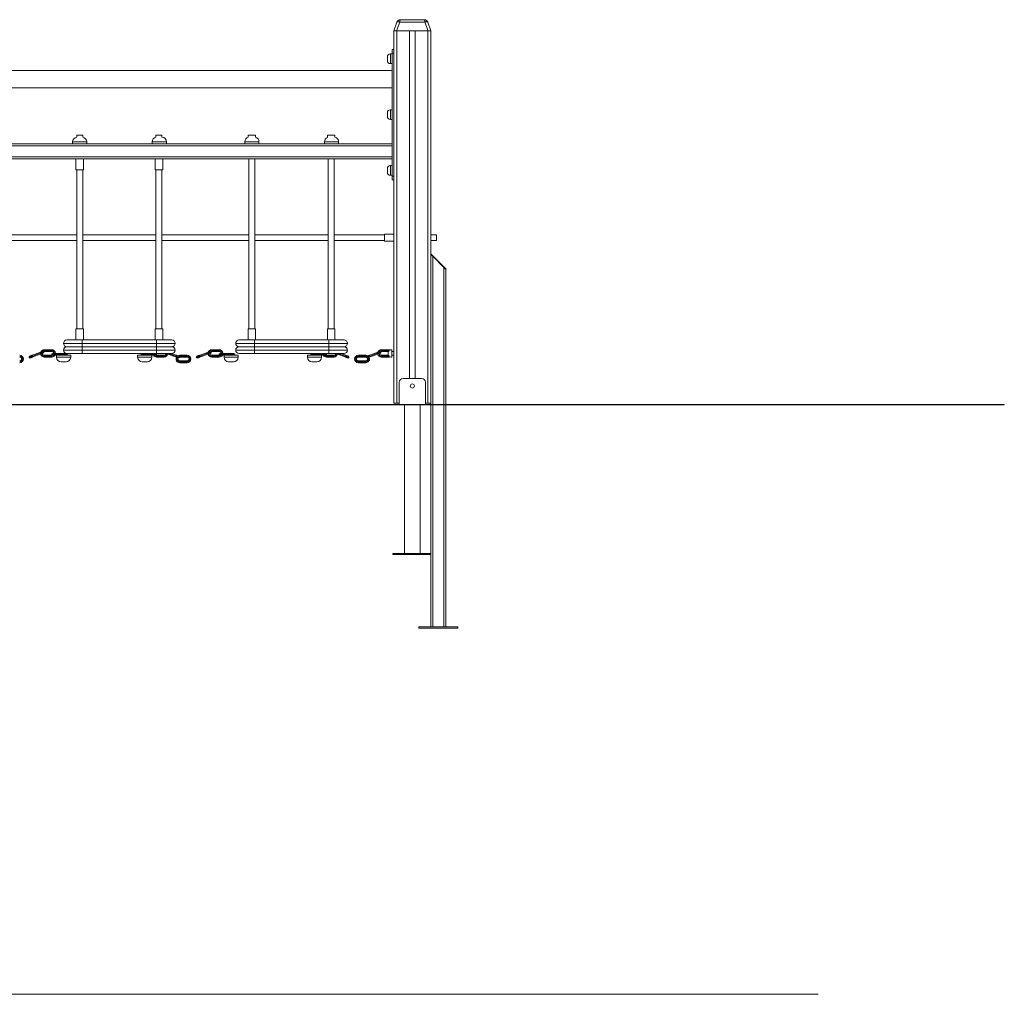
# Model space of a CAD drawing. Units: millimetres. Extents: x 25 to 200, y 49 to 229.
# Drawn here: x 125 to 200, y 148 to 223 of the extents above; entities that cross this region are included whole.
import ezdxf

# ---------------------------------------------------------------- set-up
doc = ezdxf.new("R2010")
doc.units = ezdxf.units.MM

msp = doc.modelspace()

# ---------------------------------------------------------------- linework, layer by layer
at = {"color": 7, "linetype": 'Continuous', "lineweight": 15}
for p, q in [((154.12749, 223.16587), (155.96057, 223.16587)), ((153.61546, 222.30873), (153.85901, 222.97788)), ((153.61546, 222.30873), (153.61546, 193.7373)), ((153.83024, 222.30873), (153.61546, 222.30873)), ((154.0738, 222.97788), (153.83024, 222.30873)), ((153.83024, 222.30873), (156.25782, 222.30873)), ((153.84403, 222.30873), (153.84403, 193.7373)), ((153.84403, 222.30873), (154.81545, 222.30873)), ((156.01426, 222.97788), (154.0738, 222.97788)), ((154.81545, 222.30873), (154.81545, 195.62301)), ((155.27261, 222.30873), (155.27261, 195.62301)), ((155.27261, 222.30873), (156.24403, 222.30873)), ((156.25782, 222.30873), (156.01426, 222.97788)), ((156.22905, 222.97788), (156.4726, 222.30873)), ((156.24403, 222.30873), (156.24403, 193.7373)), ((156.4726, 222.30873), (156.25782, 222.30873)), ((156.4726, 222.30873), (156.4726, 193.7373)), ((153.50117, 220.88016), (153.61546, 220.88016)), ((153.50117, 220.59444), (153.50117, 220.88016)), ((153.12974, 220.16587), (153.12974, 220.30873)), ((153.12974, 220.02301), (153.12974, 220.16587)), ((153.50117, 220.5373), (153.35832, 220.5373)), ((153.61546, 220.59444), (153.50117, 220.59444)), ((153.50117, 211.16587), (153.50117, 220.59444)), ((153.50117, 219.26587), (85.15832, 219.26587)), ((153.35832, 219.79444), (153.50117, 219.79444)), ((85.15832, 217.92301), (153.50117, 217.92301)), ((153.50117, 216.25159), (153.35832, 216.25159)), ((153.12974, 215.88016), (153.12974, 216.02301)), ((153.12974, 215.7373), (153.12974, 215.88016)), ((153.35832, 215.50873), (153.50117, 215.50873)), ((129.27974, 214.29444), (129.27974, 214.149)), ((129.73689, 214.29444), (129.27974, 214.29444)), ((129.73689, 214.149), (129.73689, 214.29444)), ((135.36546, 214.29444), (135.36546, 214.14437)), ((135.8226, 214.29444), (135.36546, 214.29444)), ((135.8226, 214.1513), (135.8226, 214.29444)), ((142.44403, 214.29444), (142.44403, 214.1373)), ((143.01546, 214.29444), (142.44403, 214.29444)), ((143.01546, 214.1373), (143.01546, 214.29444)), ((148.52975, 214.29444), (148.52975, 214.12764)), ((149.10117, 214.29444), (148.52975, 214.29444)), ((149.10117, 214.14437), (149.10117, 214.29444)), ((153.50117, 213.49444), (85.15832, 213.49444)), ((129.17512, 213.6373), (122.73437, 213.6373)), ((128.96546, 213.79444), (128.96546, 213.6373)), ((129.17512, 213.6373), (129.50832, 213.6373)), ((129.50832, 213.6373), (129.84151, 213.6373)), ((135.2894, 213.6373), (129.84151, 213.6373)), ((130.05118, 213.6373), (130.05118, 213.79444)), ((135.07974, 213.79444), (135.07974, 213.6373)), ((135.2894, 213.6373), (135.6226, 213.6373)), ((135.6226, 213.6373), (135.9558, 213.6373)), ((142.39654, 213.6373), (135.9558, 213.6373)), ((136.16546, 213.6373), (136.16546, 213.79444)), ((142.18689, 213.79444), (142.18689, 213.6373)), ((142.39654, 213.6373), (142.72974, 213.6373)), ((142.72974, 213.6373), (143.06294, 213.6373)), ((148.51083, 213.6373), (143.06294, 213.6373)), ((143.2726, 213.6373), (143.2726, 213.79444)), ((148.30117, 213.79444), (148.30117, 213.6373)), ((148.51083, 213.6373), (148.84403, 213.6373)), ((148.84403, 213.6373), (149.17723, 213.6373)), ((153.50117, 213.6373), (149.17723, 213.6373)), ((149.38689, 213.6373), (149.38689, 213.79444)), ((153.50117, 212.6373), (85.15832, 212.6373)), ((153.50117, 212.49444), (85.15832, 212.49444)), ((129.2226, 212.49444), (129.2226, 211.6373)), ((129.79403, 211.6373), (129.79403, 212.49444)), ((135.30832, 212.49444), (135.30832, 211.6373)), ((135.87975, 211.6373), (135.87975, 212.49444)), ((142.50118, 212.49444), (142.50118, 199.4373)), ((142.95831, 199.4373), (142.95831, 212.49444)), ((148.58689, 212.49444), (148.58689, 199.4373)), ((149.04403, 199.4373), (149.04403, 212.49444)), ((153.12974, 211.59444), (153.12974, 211.7373)), ((153.50117, 211.96587), (153.35832, 211.96587)), ((129.79403, 211.6373), (129.2226, 211.6373)), ((129.27974, 211.6373), (129.27974, 199.4373)), ((129.73689, 199.4373), (129.73689, 211.6373)), ((135.87975, 211.6373), (135.30832, 211.6373)), ((135.36546, 211.6373), (135.36546, 199.4373)), ((135.8226, 199.4373), (135.8226, 211.6373)), ((153.12974, 211.45159), (153.12974, 211.59444)), ((153.35832, 211.22301), (153.50117, 211.22301)), ((153.50117, 211.16587), (153.61546, 211.16587)), ((153.50117, 210.88016), (153.50117, 211.16587)), ((153.61546, 210.88016), (153.50117, 210.88016)), ((129.27974, 206.65159), (122.60117, 206.65159)), ((135.36546, 206.65159), (129.73689, 206.65159)), ((142.50118, 206.65159), (135.8226, 206.65159)), ((148.58689, 206.65159), (142.95831, 206.65159)), ((152.90117, 206.65159), (149.04403, 206.65159)), ((153.61546, 206.70873), (152.90117, 206.70873)), ((152.90117, 206.70873), (152.90117, 206.16587)), ((156.90117, 206.65159), (156.4726, 206.65159)), ((156.90117, 206.65159), (156.90117, 206.22301)), ((122.60117, 206.22301), (129.27974, 206.22301)), ((129.73689, 206.22301), (135.36546, 206.22301)), ((135.8226, 206.22301), (142.50118, 206.22301)), ((142.95831, 206.22301), (148.58689, 206.22301)), ((149.04403, 206.22301), (152.90117, 206.22301)), ((152.90117, 206.16587), (153.61546, 206.16587)), ((156.4726, 206.22301), (156.90117, 206.22301)), ((156.4928, 205.16587), (156.4726, 205.14567)), ((156.63566, 205.02301), (156.61546, 205.00281)), ((156.61546, 205.00281), (157.4726, 204.14567)), ((156.63566, 205.02301), (157.4928, 204.16587)), ((157.4928, 204.16587), (157.4726, 204.14567)), ((157.63566, 204.02301), (157.61546, 204.00281)), ((157.61546, 204.00281), (157.61546, 193.62301)), ((129.2226, 199.4373), (129.2226, 198.58016)), ((129.79403, 199.4373), (129.2226, 199.4373)), ((129.79403, 198.58016), (129.79403, 199.4373)), ((135.30832, 199.4373), (135.30832, 198.58016)), ((135.87975, 199.4373), (135.30832, 199.4373)), ((135.87975, 198.58016), (135.87975, 199.4373)), ((142.44403, 199.4373), (142.44403, 198.58016)), ((143.01546, 199.4373), (142.44403, 199.4373)), ((143.01546, 198.58016), (143.01546, 199.4373)), ((148.52975, 199.4373), (148.52975, 198.58016)), ((149.10117, 199.4373), (148.52975, 199.4373)), ((149.10117, 198.58016), (149.10117, 199.4373)), ((129.69403, 198.32301), (128.26546, 198.32301)), ((128.5226, 198.58016), (129.69403, 198.58016)), ((129.69403, 198.06587), (128.5226, 198.06587)), ((129.69403, 198.32301), (129.69403, 198.58016)), ((129.69403, 198.58016), (135.40832, 198.58016)), ((129.69403, 198.06587), (129.69403, 198.32301)), ((135.40832, 198.32301), (129.69403, 198.32301)), ((135.40832, 198.06587), (129.69403, 198.06587)), ((129.69403, 198.06587), (129.69403, 197.80873)), ((135.40832, 198.32301), (135.40832, 198.58016)), ((135.40832, 198.58016), (136.57974, 198.58016)), ((135.40832, 198.06587), (135.40832, 198.32301)), ((136.83689, 198.32301), (135.40832, 198.32301)), ((136.57974, 198.06587), (135.40832, 198.06587)), ((135.40832, 198.06587), (135.40832, 197.80873)), ((142.91546, 198.32301), (141.48689, 198.32301)), ((141.74403, 198.58016), (142.91546, 198.58016)), ((142.91546, 198.06587), (141.74403, 198.06587)), ((142.91546, 198.32301), (142.91546, 198.58016)), ((142.91546, 198.58016), (148.62975, 198.58016)), ((142.91546, 198.06587), (142.91546, 198.32301)), ((148.62975, 198.32301), (142.91546, 198.32301)), ((148.62975, 198.06587), (142.91546, 198.06587)), ((142.91546, 198.06587), (142.91546, 197.80873)), ((148.62975, 198.32301), (148.62975, 198.58016)), ((148.62975, 198.58016), (149.80117, 198.58016)), ((148.62975, 198.06587), (148.62975, 198.32301)), ((150.05832, 198.32301), (148.62975, 198.32301)), ((149.80117, 198.06587), (148.62975, 198.06587)), ((148.62975, 198.06587), (148.62975, 197.80873)), ((125.86821, 197.41003), (126.45888, 197.62502)), ((125.89264, 197.34291), (126.4833, 197.5579)), ((126.50773, 197.49078), (125.91707, 197.27579)), ((126.78688, 197.76587), (126.78688, 197.8373)), ((126.78688, 197.8373), (127.35831, 197.8373)), ((126.78688, 197.69444), (126.78688, 197.76587)), ((127.35831, 197.76587), (126.78688, 197.76587)), ((127.35831, 197.69444), (126.78688, 197.69444)), ((126.78688, 197.40873), (126.78688, 197.3373)), ((126.78688, 197.40873), (127.35831, 197.40873)), ((126.78688, 197.3373), (126.78688, 197.26587)), ((126.78688, 197.3373), (127.35831, 197.3373)), ((127.35831, 197.8373), (127.35831, 197.76587)), ((127.35831, 197.76587), (127.35831, 197.69444)), ((127.35831, 197.3373), (127.35831, 197.40873)), ((127.35831, 197.26587), (127.35831, 197.3373)), ((127.42974, 197.55159), (127.64403, 197.55159)), ((127.64403, 197.40873), (127.43543, 197.40873)), ((127.64403, 197.48016), (127.64403, 197.55159)), ((127.64403, 197.55159), (128.2726, 197.55159)), ((127.64403, 197.48016), (128.2726, 197.48016)), ((127.64403, 197.40873), (127.64403, 197.48016)), ((127.77383, 197.40873), (127.64403, 197.40873)), ((127.72974, 197.40873), (127.72974, 197.25159)), ((127.77383, 197.40873), (128.81546, 197.40873)), ((129.69403, 197.80873), (128.26546, 197.80873)), ((128.2726, 197.55159), (128.2726, 197.48016)), ((128.2726, 197.55159), (128.48688, 197.55159)), ((128.2726, 197.48016), (128.2726, 197.40873)), ((128.5226, 197.55159), (129.69403, 197.55159)), ((128.81546, 197.25159), (128.81546, 197.40873)), ((129.69403, 197.80873), (129.69403, 197.55159)), ((135.40832, 197.80873), (129.69403, 197.80873)), ((129.69403, 197.55159), (135.40832, 197.55159)), ((133.95832, 197.40873), (133.95832, 197.25159)), ((134.99995, 197.40873), (133.95832, 197.40873)), ((134.50117, 197.55159), (134.50117, 197.48016)), ((134.50117, 197.48016), (134.50117, 197.40873)), ((135.12974, 197.48016), (134.50117, 197.48016)), ((134.99995, 197.40873), (135.12974, 197.40873)), ((135.04403, 197.25159), (135.04403, 197.40873)), ((135.12974, 197.48016), (135.12974, 197.55159)), ((135.12974, 197.40873), (135.12974, 197.48016)), ((135.12974, 197.40873), (135.33835, 197.40873)), ((135.40832, 197.80873), (135.40832, 197.55159)), ((136.83689, 197.80873), (135.40832, 197.80873)), ((135.40832, 197.55159), (136.57974, 197.55159)), ((135.41546, 197.3373), (135.41546, 197.40873)), ((135.98689, 197.40873), (135.41546, 197.40873)), ((135.41546, 197.26587), (135.41546, 197.3373)), ((135.98689, 197.3373), (135.41546, 197.3373)), ((135.98689, 197.40873), (135.98689, 197.3373)), ((135.98689, 197.3373), (135.98689, 197.26587)), ((136.26604, 197.49078), (136.8567, 197.27579)), ((136.90557, 197.41003), (136.51666, 197.55159)), ((137.18689, 197.40873), (137.18689, 197.3373)), ((137.75832, 197.40873), (137.18689, 197.40873)), ((137.18689, 197.3373), (137.18689, 197.26587)), ((137.18689, 197.3373), (137.75832, 197.3373)), ((137.75832, 197.3373), (137.75832, 197.40873)), ((137.75832, 197.26587), (137.75832, 197.3373)), ((138.72535, 197.41003), (139.31601, 197.62502)), ((138.74978, 197.34291), (139.34045, 197.5579)), ((139.36488, 197.49078), (138.77421, 197.27579)), ((139.64403, 197.76587), (139.64403, 197.8373)), ((139.64403, 197.8373), (140.21546, 197.8373)), ((140.21546, 197.76587), (139.64403, 197.76587)), ((139.64403, 197.69444), (139.64403, 197.76587)), ((140.21546, 197.69444), (139.64403, 197.69444)), ((139.64403, 197.40873), (140.21546, 197.40873)), ((139.64403, 197.40873), (139.64403, 197.3373)), ((139.64403, 197.3373), (139.64403, 197.26587)), ((139.64403, 197.3373), (140.21546, 197.3373)), ((140.21546, 197.8373), (140.21546, 197.76587)), ((140.21546, 197.76587), (140.21546, 197.69444)), ((140.21546, 197.3373), (140.21546, 197.40873)), ((140.21546, 197.26587), (140.21546, 197.3373)), ((140.28689, 197.55159), (140.50117, 197.55159)), ((140.50117, 197.40873), (140.29257, 197.40873)), ((140.50117, 197.48016), (140.50117, 197.55159)), ((140.50117, 197.55159), (141.12974, 197.55159)), ((140.50117, 197.40873), (140.50117, 197.48016)), ((140.50117, 197.48016), (141.12974, 197.48016)), ((140.63097, 197.40873), (140.50117, 197.40873)), ((140.58689, 197.40873), (140.58689, 197.25159)), ((140.63097, 197.40873), (141.6726, 197.40873)), ((141.12974, 197.55159), (141.12974, 197.48016)), ((141.12974, 197.55159), (141.34403, 197.55159)), ((141.12974, 197.48016), (141.12974, 197.40873)), ((142.91546, 197.80873), (141.48689, 197.80873)), ((141.6726, 197.25159), (141.6726, 197.40873)), ((141.74403, 197.55159), (142.91546, 197.55159)), ((142.91546, 197.80873), (142.91546, 197.55159)), ((148.62975, 197.80873), (142.91546, 197.80873)), ((142.91546, 197.55159), (148.62975, 197.55159)), ((146.98689, 197.40873), (146.98689, 197.25159)), ((148.02852, 197.40873), (146.98689, 197.40873)), ((147.52974, 197.55159), (147.52974, 197.48016)), ((147.52974, 197.48016), (147.52974, 197.40873)), ((148.15832, 197.48016), (147.52974, 197.48016)), ((148.02852, 197.40873), (148.15832, 197.40873)), ((148.0726, 197.25159), (148.0726, 197.40873)), ((148.15832, 197.48016), (148.15832, 197.55159)), ((148.15832, 197.40873), (148.15832, 197.48016)), ((148.15832, 197.40873), (148.36692, 197.40873)), ((148.44403, 197.3373), (148.44403, 197.40873)), ((149.01546, 197.40873), (148.44403, 197.40873)), ((149.01546, 197.3373), (148.44403, 197.3373)), ((148.44403, 197.26587), (148.44403, 197.3373)), ((148.62975, 197.80873), (148.62975, 197.55159)), ((150.05832, 197.80873), (148.62975, 197.80873)), ((148.62975, 197.55159), (149.80117, 197.55159)), ((149.01546, 197.40873), (149.01546, 197.3373)), ((149.01546, 197.3373), (149.01546, 197.26587)), ((149.29461, 197.49078), (149.88528, 197.27579)), ((149.93413, 197.41003), (149.54523, 197.55159)), ((150.90117, 197.40873), (151.4726, 197.40873)), ((150.90117, 197.3373), (150.90117, 197.40873)), ((150.90117, 197.26587), (150.90117, 197.3373)), ((151.4726, 197.3373), (150.90117, 197.3373)), ((151.4726, 197.40873), (151.4726, 197.3373)), ((151.4726, 197.3373), (151.4726, 197.26587)), ((151.75392, 197.41003), (152.34459, 197.62502)), ((151.77836, 197.34291), (152.36902, 197.5579)), ((152.39345, 197.49078), (151.80278, 197.27579)), ((152.6726, 197.8373), (153.24403, 197.8373)), ((152.6726, 197.76587), (152.6726, 197.8373)), ((153.24403, 197.76587), (152.6726, 197.76587)), ((152.6726, 197.69444), (152.6726, 197.76587)), ((153.22516, 197.69444), (152.6726, 197.69444)), ((152.6726, 197.40873), (152.6726, 197.3373)), ((152.6726, 197.40873), (153.22516, 197.40873)), ((152.6726, 197.3373), (152.6726, 197.26587)), ((152.6726, 197.3373), (153.24403, 197.3373)), ((153.24403, 197.8373), (153.24403, 197.76587)), ((153.24403, 197.3373), (153.24403, 197.40873)), ((153.24403, 197.26587), (153.24403, 197.3373)), ((153.4726, 197.8373), (153.4726, 197.26587)), ((153.61546, 197.69444), (153.49147, 197.69444)), ((153.49147, 197.40873), (153.61546, 197.40873)), ((127.35831, 197.26587), (126.78688, 197.26587)), ((128.08689, 196.89444), (128.45831, 196.89444)), ((134.68688, 196.89444), (134.31546, 196.89444)), ((135.41546, 197.26587), (135.98689, 197.26587)), ((137.15351, 197.26192), (137.18689, 197.26587)), ((137.18689, 197.26587), (137.75832, 197.26587)), ((137.18689, 196.90873), (137.18689, 196.98016)), ((137.75832, 196.98016), (137.18689, 196.98016)), ((137.18689, 196.8373), (137.18689, 196.90873)), ((137.75832, 196.90873), (137.18689, 196.90873)), ((137.18689, 196.8373), (137.75832, 196.8373)), ((137.75832, 196.98016), (137.75832, 196.90873)), ((137.75832, 196.90873), (137.75832, 196.8373)), ((140.21546, 197.26587), (139.64403, 197.26587)), ((140.94403, 196.89444), (141.31546, 196.89444)), ((147.71546, 196.89444), (147.34403, 196.89444)), ((148.44403, 197.26587), (149.01546, 197.26587)), ((151.4726, 197.26587), (150.90117, 197.26587)), ((150.90117, 196.98016), (151.4726, 196.98016)), ((150.90117, 196.98016), (150.90117, 196.90873)), ((150.90117, 196.90873), (151.4726, 196.90873)), ((150.90117, 196.90873), (150.90117, 196.8373)), ((151.4726, 196.8373), (150.90117, 196.8373)), ((151.50598, 197.26192), (151.4726, 197.26587)), ((151.4726, 196.90873), (151.4726, 196.98016)), ((151.4726, 196.8373), (151.4726, 196.90873)), ((153.24403, 197.26587), (152.6726, 197.26587)), ((154.04403, 195.3373), (154.04403, 193.62301)), ((155.75831, 195.62301), (154.32975, 195.62301)), ((156.04403, 195.3373), (156.04403, 193.62301)), ((52.4524, 193.62301), (186.20709, 193.62301)), ((52.4524, 193.59444), (186.20709, 193.59444)), ((153.61546, 193.7373), (153.84403, 193.7373)), ((153.84403, 193.7373), (154.04403, 193.7373)), ((154.44403, 193.59444), (154.44403, 182.19444)), ((155.64403, 182.19444), (155.64403, 193.59444)), ((156.04403, 193.7373), (156.24403, 193.7373)), ((156.24403, 193.7373), (156.4726, 193.7373)), ((156.4726, 193.7373), (156.4726, 193.62301)), ((156.4726, 193.59444), (156.4726, 176.57424)), ((157.61546, 193.59444), (157.61546, 176.57424)), ((186.20709, 193.62301), (186.20709, 193.59444)), ((186.20709, 193.62301), (200.4928, 193.62301)), ((186.20709, 193.59444), (200.4928, 193.59444)), ((200.4928, 193.62301), (200.4928, 193.59444)), ((153.54403, 182.19444), (153.54403, 182.10873)), ((156.4726, 182.19444), (153.54403, 182.19444)), ((156.4726, 182.10873), (153.54403, 182.10873)), ((155.54403, 176.57424), (155.54403, 176.45995)), ((158.54404, 176.57424), (155.54403, 176.57424)), ((158.54404, 176.45995), (155.54403, 176.45995)), ((158.54404, 176.45995), (158.54404, 176.57424)), ((186.20709, 148.35661), (52.4524, 148.35661))]:
    msp.add_line(p, q, dxfattribs=at)
at = {"color": 8, "linetype": 'Continuous', "lineweight": 15}
for p, q in [((153.35832, 220.5373), (153.35832, 220.16587)), ((153.35832, 220.16587), (153.35832, 219.79444)), ((153.35832, 216.25159), (153.35832, 215.88016)), ((153.35832, 215.88016), (153.35832, 215.50873)), ((129.50832, 213.79444), (128.96546, 213.79444)), ((130.05118, 213.79444), (129.50832, 213.79444)), ((135.6226, 213.79444), (135.07974, 213.79444)), ((136.16546, 213.79444), (135.6226, 213.79444)), ((142.72974, 213.79444), (142.18689, 213.79444)), ((143.2726, 213.79444), (142.72974, 213.79444)), ((148.84403, 213.79444), (148.30117, 213.79444)), ((149.38689, 213.79444), (148.84403, 213.79444)), ((153.35832, 211.96587), (153.35832, 211.59444)), ((153.35832, 211.59444), (153.35832, 211.22301)), ((156.61546, 205.00281), (156.61546, 193.62301)), ((157.4726, 204.14567), (157.4726, 193.62301)), ((127.35831, 197.48016), (127.64403, 197.48016)), ((128.2726, 197.48016), (128.55831, 197.48016)), ((134.50117, 197.48016), (134.21546, 197.48016)), ((135.41546, 197.48016), (135.12974, 197.48016)), ((136.26604, 197.49078), (136.28817, 197.55159)), ((136.88113, 197.34291), (136.30781, 197.55159)), ((140.21546, 197.48016), (140.50117, 197.48016)), ((141.12974, 197.48016), (141.41546, 197.48016)), ((147.52974, 197.48016), (147.24403, 197.48016)), ((148.44403, 197.48016), (148.15832, 197.48016)), ((149.90971, 197.34291), (149.33638, 197.55159)), ((153.24403, 197.76587), (153.24403, 197.7154)), ((153.29135, 197.76058), (153.24403, 197.76587)), ((153.24403, 197.3373), (153.29135, 197.34259)), ((128.81546, 197.25159), (127.72974, 197.25159)), ((133.95832, 197.25159), (135.04403, 197.25159)), ((141.6726, 197.25159), (140.58689, 197.25159)), ((146.98689, 197.25159), (148.0726, 197.25159)), ((156.61546, 193.59444), (156.61546, 176.57424)), ((157.4726, 193.59444), (157.4726, 176.57424))]:
    msp.add_line(p, q, dxfattribs=at)
at = {"color": 7, "linetype": 'Continuous', "lineweight": 15, "flags": 128}
for points in [[(153.85901, 222.97788), (153.86712, 222.98915), (153.88203, 222.99748), (153.90325, 223.00259), (153.93009, 223.00431), (153.96166, 223.00259), (153.99693, 222.99748), (154.03472, 222.98915), (154.0738, 222.97788)], [(156.01426, 222.97788), (156.05334, 222.98915), (156.09113, 222.99748), (156.1264, 223.00259), (156.15797, 223.00431), (156.18481, 223.00259), (156.20603, 222.99748), (156.22094, 222.98915), (156.22905, 222.97788)], [(156.61546, 205.00281), (156.59065, 205.02762), (156.56661, 205.05167), (156.54403, 205.07424), (156.52364, 205.09464), (156.50602, 205.11225), (156.49174, 205.12653), (156.48121, 205.13705), (156.47477, 205.1435), (156.4726, 205.14567)], [(156.4726, 205.14567), (156.47477, 205.1435), (156.48121, 205.13705), (156.49174, 205.12653), (156.50602, 205.11225), (156.52364, 205.09464), (156.54403, 205.07424), (156.56661, 205.05167), (156.59065, 205.02762), (156.61546, 205.00281)], [(156.4928, 205.16587), (156.49497, 205.1637), (156.50141, 205.15726), (156.51195, 205.14673), (156.52622, 205.13245), (156.54384, 205.11484), (156.56423, 205.09444), (156.5868, 205.07187), (156.61086, 205.04782), (156.63566, 205.02301)], [(157.61546, 204.00281), (157.61329, 204.00498), (157.60685, 204.01143), (157.59631, 204.02195), (157.58204, 204.03623), (157.56443, 204.05384), (157.54403, 204.07424), (157.52146, 204.09681), (157.4974, 204.12086), (157.4726, 204.14567)], [(157.4726, 204.14567), (157.4974, 204.12086), (157.52146, 204.09681), (157.54403, 204.07424), (157.56443, 204.05384), (157.58204, 204.03623), (157.59631, 204.02195), (157.60685, 204.01143), (157.61329, 204.00498), (157.61546, 204.00281)], [(157.4928, 204.16587), (157.51761, 204.14106), (157.54167, 204.11701), (157.56423, 204.09444), (157.58463, 204.07404), (157.60224, 204.05644), (157.61652, 204.04215), (157.62705, 204.03163), (157.63349, 204.02518), (157.63566, 204.02301)], [(125.66685, 197.33674), (125.6719, 197.33858), (125.68679, 197.344), (125.71078, 197.35273), (125.74266, 197.36434), (125.78084, 197.37823), (125.8234, 197.39373), (125.86821, 197.41003)], [(125.86821, 197.41003), (125.86868, 197.40874), (125.87007, 197.40492), (125.87232, 197.39872), (125.87536, 197.39037), (125.87907, 197.3802), (125.88329, 197.3686), (125.88787, 197.35601), (125.89264, 197.34291)], [(125.89264, 197.34291), (125.89741, 197.32982), (125.90199, 197.31723), (125.90621, 197.30562), (125.90991, 197.29545), (125.91295, 197.2871), (125.91521, 197.2809), (125.9166, 197.27708), (125.91707, 197.27579)], [(126.45888, 197.62502), (126.50368, 197.64133), (126.54624, 197.65682), (126.58442, 197.67071), (126.61631, 197.68232), (126.64029, 197.69105), (126.64932, 197.69433)], [(126.4833, 197.5579), (126.47853, 197.57099), (126.47396, 197.58358), (126.46973, 197.59519), (126.46603, 197.60536), (126.46299, 197.61371), (126.46074, 197.61991), (126.45935, 197.62373), (126.45888, 197.62502)], [(126.50773, 197.49078), (126.50726, 197.49207), (126.50587, 197.49589), (126.50362, 197.50209), (126.50058, 197.51044), (126.49687, 197.52061), (126.49265, 197.53221), (126.48807, 197.5448), (126.4833, 197.5579)], [(126.70909, 197.56407), (126.70404, 197.56223), (126.68915, 197.55681), (126.66516, 197.54808), (126.63328, 197.53647), (126.5951, 197.52258), (126.55254, 197.50708), (126.50773, 197.49078)], [(126.78688, 197.69444), (126.74664, 197.68866), (126.73291, 197.68386)], [(127.35831, 197.40873), (127.39856, 197.41452), (127.40038, 197.41506)], [(135.41546, 197.40873), (135.37521, 197.41452), (135.37344, 197.41505)], [(136.09897, 197.55159), (136.10861, 197.54808), (136.1405, 197.53647), (136.17868, 197.52258), (136.22123, 197.50708), (136.26604, 197.49078)], [(136.88113, 197.34291), (136.87637, 197.32982), (136.87179, 197.31723), (136.86756, 197.30562), (136.86386, 197.29545), (136.86082, 197.2871), (136.85856, 197.2809), (136.85717, 197.27708), (136.8567, 197.27579)], [(136.90557, 197.41003), (136.9051, 197.40874), (136.90371, 197.40492), (136.90145, 197.39872), (136.89841, 197.39037), (136.89471, 197.3802), (136.89049, 197.3686), (136.8859, 197.35601), (136.88113, 197.34291)], [(137.09647, 197.34055), (137.08699, 197.344), (137.063, 197.35273), (137.03111, 197.36434), (136.99293, 197.37823), (136.95038, 197.39373), (136.90557, 197.41003)], [(138.52399, 197.33674), (138.52904, 197.33858), (138.54393, 197.344), (138.56792, 197.35273), (138.5998, 197.36434), (138.63798, 197.37823), (138.68055, 197.39373), (138.72535, 197.41003)], [(138.72535, 197.41003), (138.72582, 197.40874), (138.72721, 197.40492), (138.72947, 197.39872), (138.73251, 197.39037), (138.73621, 197.3802), (138.74044, 197.3686), (138.74501, 197.35601), (138.74978, 197.34291)], [(138.74978, 197.34291), (138.75455, 197.32982), (138.75913, 197.31723), (138.76335, 197.30562), (138.76706, 197.29545), (138.7701, 197.2871), (138.77235, 197.2809), (138.77374, 197.27708), (138.77421, 197.27579)], [(139.31601, 197.62502), (139.36082, 197.64133), (139.40338, 197.65682), (139.44156, 197.67071), (139.47345, 197.68232), (139.49744, 197.69105), (139.50646, 197.69433)], [(139.34045, 197.5579), (139.33568, 197.57099), (139.33109, 197.58358), (139.32687, 197.59519), (139.32317, 197.60536), (139.32013, 197.61371), (139.31787, 197.61991), (139.31648, 197.62373), (139.31601, 197.62502)], [(139.36488, 197.49078), (139.36441, 197.49207), (139.36302, 197.49589), (139.36076, 197.50209), (139.35772, 197.51044), (139.35402, 197.52061), (139.34979, 197.53221), (139.34521, 197.5448), (139.34045, 197.5579)], [(139.56624, 197.56407), (139.56119, 197.56223), (139.5463, 197.55681), (139.52231, 197.54808), (139.49043, 197.53647), (139.45225, 197.52258), (139.40968, 197.50708), (139.36488, 197.49078)], [(139.64403, 197.69444), (139.60378, 197.68866), (139.59006, 197.68386)], [(140.21546, 197.40873), (140.25571, 197.41452), (140.25756, 197.41507)], [(148.44403, 197.40873), (148.40378, 197.41452), (148.40199, 197.41505)], [(149.12754, 197.55159), (149.13718, 197.54808), (149.16906, 197.53647), (149.20724, 197.52258), (149.2498, 197.50708), (149.29461, 197.49078)], [(149.90971, 197.34291), (149.90494, 197.32982), (149.90036, 197.31723), (149.89614, 197.30562), (149.89243, 197.29545), (149.88939, 197.2871), (149.88714, 197.2809), (149.88575, 197.27708), (149.88528, 197.27579)], [(149.93413, 197.41003), (149.93366, 197.40874), (149.93227, 197.40492), (149.93002, 197.39872), (149.92698, 197.39037), (149.92328, 197.3802), (149.91905, 197.3686), (149.91447, 197.35601), (149.90971, 197.34291)], [(150.1355, 197.33674), (150.13045, 197.33858), (150.11556, 197.344), (150.09157, 197.35273), (150.05969, 197.36434), (150.0215, 197.37823), (149.97894, 197.39373), (149.93413, 197.41003)], [(151.56302, 197.34055), (151.5725, 197.344), (151.59649, 197.35273), (151.62838, 197.36434), (151.66656, 197.37823), (151.70911, 197.39373), (151.75392, 197.41003)], [(151.75392, 197.41003), (151.75439, 197.40874), (151.75578, 197.40492), (151.75804, 197.39872), (151.76108, 197.39037), (151.76478, 197.3802), (151.769, 197.3686), (151.77359, 197.35601), (151.77836, 197.34291)], [(151.77836, 197.34291), (151.78312, 197.32982), (151.7877, 197.31723), (151.79193, 197.30562), (151.79562, 197.29545), (151.79866, 197.2871), (151.80092, 197.2809), (151.80231, 197.27708), (151.80278, 197.27579)], [(152.34459, 197.62502), (152.38939, 197.64133), (152.43195, 197.65682), (152.47014, 197.67071), (152.50202, 197.68232), (152.52601, 197.69105), (152.53503, 197.69433)], [(152.36902, 197.5579), (152.36425, 197.57099), (152.35966, 197.58358), (152.35544, 197.59519), (152.35175, 197.60536), (152.34871, 197.61371), (152.34645, 197.61991), (152.34506, 197.62373), (152.34459, 197.62502)], [(152.39345, 197.49078), (152.39297, 197.49207), (152.39158, 197.49589), (152.38933, 197.50209), (152.3863, 197.51044), (152.38259, 197.52061), (152.37837, 197.53221), (152.37379, 197.5448), (152.36902, 197.5579)], [(152.59481, 197.56407), (152.58976, 197.56223), (152.57487, 197.55681), (152.55087, 197.54808), (152.51899, 197.53647), (152.48082, 197.52258), (152.43826, 197.50708), (152.39345, 197.49078)], [(152.6726, 197.69444), (152.63236, 197.68866), (152.61863, 197.68386)], [(153.4726, 197.72301), (153.48159, 197.71032), (153.49147, 197.69444)], [(153.49147, 197.40873), (153.48159, 197.39285), (153.4726, 197.38016)], [(125.91707, 197.27579), (125.87226, 197.25948), (125.8297, 197.24399), (125.79152, 197.2301), (125.75963, 197.21849), (125.73565, 197.20976), (125.72075, 197.20434), (125.7157, 197.2025)], [(136.8567, 197.27579), (136.90151, 197.25948), (136.94407, 197.24399), (136.98226, 197.2301), (137.01414, 197.21849), (137.03813, 197.20976), (137.05302, 197.20434), (137.05454, 197.20378)], [(137.14962, 197.24519), (137.15309, 197.25876), (137.15351, 197.26192)], [(138.77421, 197.27579), (138.72941, 197.25948), (138.68685, 197.24399), (138.64867, 197.2301), (138.61678, 197.21849), (138.59279, 197.20976), (138.5779, 197.20434), (138.57285, 197.2025)], [(149.88528, 197.27579), (149.93008, 197.25948), (149.97264, 197.24399), (150.01082, 197.2301), (150.04271, 197.21849), (150.06669, 197.20976), (150.08159, 197.20434), (150.08664, 197.2025)], [(151.50598, 197.26192), (151.5064, 197.25876), (151.50987, 197.24519)], [(151.80278, 197.27579), (151.75797, 197.25948), (151.71541, 197.24399), (151.67723, 197.2301), (151.64535, 197.21849), (151.62136, 197.20976), (151.60647, 197.20434), (151.60494, 197.20378)]]:
    msp.add_lwpolyline(points, dxfattribs=at)
at = {"color": 8, "linetype": 'Continuous', "lineweight": 15, "flags": 128}
for points in [[(125.62416, 197.24519), (125.62932, 197.24707), (125.64459, 197.25263), (125.6694, 197.26166), (125.7028, 197.27381), (125.74348, 197.28862), (125.78989, 197.30552), (125.84026, 197.32385), (125.89264, 197.34291)], [(126.4833, 197.5579), (126.53568, 197.57696), (126.58605, 197.59529), (126.63246, 197.61219), (126.67315, 197.627), (126.70654, 197.63915), (126.73135, 197.64818), (126.74663, 197.65374), (126.75179, 197.65562)], [(137.14962, 197.24519), (137.14446, 197.24707), (137.12918, 197.25263), (137.10437, 197.26166), (137.07098, 197.27381), (137.03029, 197.28862), (136.98388, 197.30552), (136.93352, 197.32385), (136.88113, 197.34291)], [(137.11993, 197.32657), (137.1392, 197.33193), (137.18689, 197.3373)], [(138.4813, 197.24519), (138.48646, 197.24707), (138.50174, 197.25263), (138.52655, 197.26166), (138.55993, 197.27381), (138.60062, 197.28862), (138.64704, 197.30552), (138.69741, 197.32385), (138.74978, 197.34291)], [(139.34045, 197.5579), (139.39282, 197.57696), (139.44319, 197.59529), (139.48961, 197.61219), (139.53029, 197.627), (139.56368, 197.63915), (139.58849, 197.64818), (139.60377, 197.65374), (139.60893, 197.65562)], [(149.29461, 197.49078), (149.29508, 197.49207), (149.29647, 197.49589), (149.29873, 197.50209), (149.30177, 197.51044), (149.30547, 197.52061), (149.3097, 197.53221), (149.31428, 197.5448), (149.31675, 197.55159)], [(150.17819, 197.24519), (150.17303, 197.24707), (150.15775, 197.25263), (150.13294, 197.26166), (150.09956, 197.27381), (150.05887, 197.28862), (150.01245, 197.30552), (149.96208, 197.32385), (149.90971, 197.34291)], [(151.53956, 197.32657), (151.52029, 197.33193), (151.4726, 197.3373)], [(151.50987, 197.24519), (151.51503, 197.24707), (151.53031, 197.25263), (151.55511, 197.26166), (151.58851, 197.27381), (151.62919, 197.28862), (151.67561, 197.30552), (151.72597, 197.32385), (151.77836, 197.34291)], [(152.36902, 197.5579), (152.42139, 197.57696), (152.47176, 197.59529), (152.51818, 197.61219), (152.55887, 197.627), (152.59225, 197.63915), (152.61706, 197.64818), (152.63234, 197.65374), (152.63749, 197.65562)]]:
    msp.add_lwpolyline(points, dxfattribs=at)
at = {"color": 7, "linetype": 'Continuous', "lineweight": 15}
msp.add_circle((155.04403, 195.05159), 0.15714, dxfattribs=at)
for centre, radius, start, end in [((154.12749, 222.88016), 0.28571, 90, 160), ((155.96057, 222.88016), 0.28571, 20, 90), ((153.35832, 220.30873), 0.22857, 90, 180), ((153.35832, 220.02301), 0.22857, 180, 270), ((153.35832, 216.02301), 0.22857, 90, 180), ((153.35832, 215.7373), 0.22857, 180, 270), ((129.3226, 213.79444), 0.35714, 96.8921026, 180), ((129.69403, 213.79444), 0.35714, 0, 83.1078974), ((135.43689, 213.79444), 0.35714, 101.536959, 180), ((135.80832, 213.79444), 0.35714, 0, 87.7075572), ((142.54403, 213.79444), 0.35714, 106.2602047, 180), ((142.91546, 213.79444), 0.35714, 0, 73.7397953), ((148.65832, 213.79444), 0.35714, 111.100196, 180), ((149.02974, 213.79444), 0.35714, 0, 78.463041), ((153.35832, 211.7373), 0.22857, 90, 180), ((153.35832, 211.45159), 0.22857, 180, 270), ((128.5226, 198.32301), 0.25714, 90, 180), ((128.5226, 198.32301), 0.25714, 180, 270), ((128.5226, 197.80873), 0.25714, 90, 180), ((136.57974, 198.32301), 0.25714, 0, 90), ((136.57974, 198.32301), 0.25714, 270, 0), ((136.57974, 197.80873), 0.25714, 0, 90), ((141.74403, 198.32301), 0.25714, 90, 180), ((141.74403, 198.32301), 0.25714, 180, 270), ((141.74403, 197.80873), 0.25714, 90, 180), ((149.80117, 198.32301), 0.25714, 0, 90), ((149.80117, 198.32301), 0.25714, 270, 0), ((149.80117, 197.80873), 0.25714, 0, 90), ((124.90117, 197.12301), 0.28571, 270, 90), ((124.90117, 197.12301), 0.21429, 270, 90), ((125.69128, 197.26962), 0.07143, 110, 200), ((126.78689, 197.55159), 0.28571, 192.2687363, 270), ((126.78689, 197.55159), 0.28571, 90, 160.6415502), ((126.78689, 197.55159), 0.14286, 184.4344925, 270), ((126.68467, 197.63119), 0.07143, 290, 20), ((126.68467, 197.63119), 0.07143, 20, 47.5065053), ((127.35832, 197.55159), 0.28571, 0, 90), ((127.35832, 197.55159), 0.14286, 0, 90), ((127.42974, 197.48016), 0.07143, 90, 180), ((127.42974, 197.48016), 0.07143, 180, 245.7135844), ((127.35832, 197.55159), 0.28571, 270, 330), ((128.5226, 197.80873), 0.25714, 180, 270), ((128.48689, 197.48016), 0.07143, 0, 90), ((128.48689, 197.48016), 0.07143, 270, 0), ((134.28689, 197.48016), 0.07143, 90, 180), ((134.28689, 197.48016), 0.07143, 180, 270), ((135.41546, 197.55159), 0.28571, 210, 270), ((135.34403, 197.48016), 0.07143, 0, 90), ((135.34403, 197.48016), 0.07143, 294.3055885, 0), ((135.98689, 197.55159), 0.14286, 270, 355.5655075), ((135.98689, 197.55159), 0.28571, 270, 347.710626), ((136.57974, 197.80873), 0.25714, 270, 0), ((137.18689, 197.12301), 0.28571, 90, 122.6109288), ((137.75832, 197.12301), 0.28571, 270, 90), ((137.75832, 197.12301), 0.21429, 270, 90), ((138.54842, 197.26962), 0.07143, 110, 200), ((139.64403, 197.55159), 0.28571, 192.2687363, 270), ((139.64403, 197.55159), 0.28571, 90, 160.6415502), ((139.64403, 197.55159), 0.14286, 184.4344925, 270), ((139.54181, 197.63119), 0.07143, 290, 20), ((139.54181, 197.63119), 0.07143, 20, 47.5065291), ((140.21546, 197.55159), 0.28571, 0, 90), ((140.21546, 197.55159), 0.14286, 0, 90), ((140.28689, 197.48016), 0.07143, 90, 180), ((140.28689, 197.48016), 0.07143, 180, 245.7277643), ((140.21546, 197.55159), 0.28571, 270, 330), ((141.34403, 197.48016), 0.07143, 0, 90), ((141.34403, 197.48016), 0.07143, 270, 0), ((141.74403, 197.80873), 0.25714, 180, 270), ((147.31546, 197.48016), 0.07143, 90, 180), ((147.31546, 197.48016), 0.07143, 180, 270), ((148.44403, 197.55159), 0.28571, 210, 270), ((148.3726, 197.48016), 0.07143, 0, 90), ((148.3726, 197.48016), 0.07143, 294.2951496, 0), ((149.01546, 197.55159), 0.14286, 270, 355.5655075), ((149.01546, 197.55159), 0.28571, 270, 347.710626), ((149.80117, 197.80873), 0.25714, 270, 0), ((150.11107, 197.26962), 0.07143, 340, 70), ((150.90117, 197.12301), 0.28571, 90, 270), ((150.90117, 197.12301), 0.21429, 90, 270), ((151.4726, 197.12301), 0.28571, 57.3890712, 90), ((152.6726, 197.55159), 0.28571, 192.2687363, 270), ((152.6726, 197.55159), 0.28571, 90, 160.6415502), ((152.6726, 197.55159), 0.14286, 184.4344925, 270), ((152.57038, 197.63119), 0.07143, 290, 20), ((152.57038, 197.63119), 0.07143, 20, 47.5065053), ((153.4726, 197.55159), 0.28571, 150, 210), ((153.24403, 197.55159), 0.28571, 66.4218231, 90), ((153.4726, 197.55159), 0.28571, 90, 113.57818), ((124.90117, 197.12301), 0.14286, 270, 90), ((125.69128, 197.26962), 0.07143, 200, 290), ((128.08689, 197.25159), 0.35714, 180, 270), ((128.45832, 197.25159), 0.35714, 270, 0), ((134.31546, 197.25159), 0.35714, 180, 270), ((134.68689, 197.25159), 0.35714, 270, 0), ((137.18689, 197.12301), 0.28571, 153.8446669, 270), ((137.18689, 197.12301), 0.14286, 147.3902272, 270), ((137.0825, 197.26962), 0.07143, 257.0949031, 340), ((137.75832, 197.12301), 0.14286, 270, 90), ((138.54842, 197.26962), 0.07143, 200, 290), ((140.94403, 197.25159), 0.35714, 180, 270), ((141.31546, 197.25159), 0.35714, 270, 0), ((147.34403, 197.25159), 0.35714, 180, 270), ((147.71546, 197.25159), 0.35714, 270, 0), ((150.11107, 197.26962), 0.07143, 250, 340), ((150.90117, 197.12301), 0.14286, 90, 270), ((151.4726, 197.12301), 0.28571, 270, 26.1553331), ((151.4726, 197.12301), 0.14286, 270, 32.6079775), ((151.57699, 197.26962), 0.07143, 200, 282.9033017), ((153.24403, 197.55159), 0.28571, 270, 293.5781773), ((153.4726, 197.55159), 0.28571, 246.4218203, 270), ((154.32974, 195.3373), 0.28571, 90, 180), ((155.75832, 195.3373), 0.28571, 0, 90)]:
    msp.add_arc(centre, radius, start, end, dxfattribs=at)
at = {"color": 8, "linetype": 'Continuous', "lineweight": 15}
for centre, start, end in [((126.78689, 197.55159), 189.6946961, 270), ((126.78689, 197.55159), 90, 142.2680193), ((127.35832, 197.55159), 0, 90), ((127.35832, 197.55159), 270, 318.1896851), ((135.41546, 197.55159), 221.8103149, 270), ((135.98689, 197.55159), 270, 350.3053039), ((139.64403, 197.55159), 189.6946961, 270), ((139.64403, 197.55159), 90, 142.2680193), ((140.21546, 197.55159), 0, 90), ((140.21546, 197.55159), 270, 318.1896851), ((148.44403, 197.55159), 221.8103149, 270), ((149.01546, 197.55159), 270, 350.3053039), ((152.6726, 197.55159), 189.6946961, 270), ((152.6726, 197.55159), 90, 142.2680193), ((137.18689, 197.12301), 151.7805031, 270), ((151.4726, 197.12301), 270, 28.2194969)]:
    msp.add_arc(centre, 0.21429, start, end, dxfattribs=at)
at = {"color": 7, "linetype": 'Continuous', "lineweight": 15}
for centre, start_param, end_param in [((154.12749, 222.88016), 0, 1.22173048), ((155.96057, 222.88016), 5.06145483, 6.28318531)]:
    msp.add_ellipse(centre, major_axis=(0, 0.28571), ratio=0.2, start_param=start_param, end_param=end_param, dxfattribs=at)

doc.saveas('drawing.dxf')
